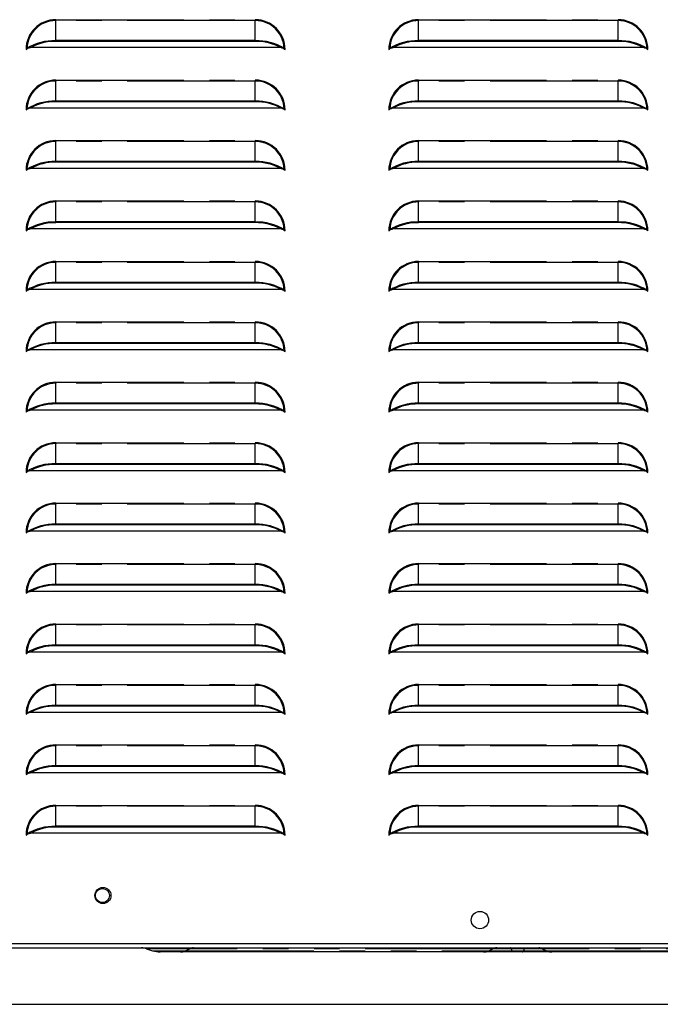
# Paper-space layout 'Layout1' of a CAD drawing. Extents: x -40 to 594, y 0 to 417.
# Drawn here: x 463 to 495, y 120 to 169 of the extents above; entities that cross this region are included whole.
import ezdxf

# ---------------------------------------------------------------- set-up
doc = ezdxf.new("R2010")
doc.units = 0
doc.linetypes.add('PHANTOM', pattern=[12.7, 6.35, -1.27, 1.27, -1.27, 1.27, -1.27])
doc.layers.get('0').update_dxf_attribs({"linetype": 'CONTINUOUS'})

psp = doc.layouts.get("Layout1")

# ---------------------------------------------------------------- linework, layer by layer
at = {"color": 8, "linetype": 'PHANTOM'}
for p, q in [((465.19, 168.747), (465.19, 168.701)), ((465.19, 168.747), (475.09, 168.747)), ((465.19, 167.706), (465.19, 168.701)), ((475.09, 168.701), (465.19, 168.701)), ((475.09, 168.747), (475.09, 168.701)), ((475.09, 167.706), (475.09, 168.701)), ((483.19, 168.747), (483.19, 168.701)), ((483.19, 168.747), (493.09, 168.747)), ((483.19, 167.706), (483.19, 168.701)), ((493.09, 168.701), (483.19, 168.701)), ((493.09, 168.747), (493.09, 168.701)), ((493.09, 167.706), (493.09, 168.701)), ((465.19, 167.706), (465.19, 167.672)), ((475.09, 167.706), (475.09, 167.672)), ((483.19, 167.706), (483.19, 167.672)), ((493.09, 167.706), (493.09, 167.672)), ((465.19, 165.747), (465.19, 165.701)), ((465.19, 165.747), (475.09, 165.747)), ((465.19, 164.706), (465.19, 165.701)), ((475.09, 165.701), (465.19, 165.701)), ((475.09, 165.747), (475.09, 165.701)), ((475.09, 164.706), (475.09, 165.701)), ((483.19, 165.747), (483.19, 165.701)), ((483.19, 165.747), (493.09, 165.747)), ((483.19, 164.706), (483.19, 165.701)), ((493.09, 165.701), (483.19, 165.701)), ((493.09, 165.747), (493.09, 165.701)), ((493.09, 164.706), (493.09, 165.701)), ((465.19, 164.706), (465.19, 164.672)), ((475.09, 164.706), (475.09, 164.672)), ((483.19, 164.706), (483.19, 164.672)), ((493.09, 164.706), (493.09, 164.672)), ((465.19, 162.747), (465.19, 162.701)), ((465.19, 162.747), (475.09, 162.747)), ((465.19, 161.706), (465.19, 162.701)), ((475.09, 162.701), (465.19, 162.701)), ((475.09, 162.747), (475.09, 162.701)), ((475.09, 161.706), (475.09, 162.701)), ((483.19, 162.747), (483.19, 162.701)), ((483.19, 162.747), (493.09, 162.747)), ((483.19, 161.706), (483.19, 162.701)), ((493.09, 162.701), (483.19, 162.701)), ((493.09, 162.747), (493.09, 162.701)), ((493.09, 161.706), (493.09, 162.701)), ((465.19, 161.706), (465.19, 161.672)), ((475.09, 161.706), (475.09, 161.672)), ((483.19, 161.706), (483.19, 161.672)), ((493.09, 161.706), (493.09, 161.672)), ((465.19, 159.747), (465.19, 159.701)), ((465.19, 159.747), (475.09, 159.747)), ((465.19, 158.706), (465.19, 159.701)), ((475.09, 159.701), (465.19, 159.701)), ((475.09, 159.747), (475.09, 159.701)), ((475.09, 158.706), (475.09, 159.701)), ((483.19, 159.747), (483.19, 159.701)), ((483.19, 159.747), (493.09, 159.747)), ((483.19, 158.706), (483.19, 159.701)), ((493.09, 159.701), (483.19, 159.701)), ((493.09, 159.747), (493.09, 159.701)), ((493.09, 158.706), (493.09, 159.701)), ((465.19, 158.706), (465.19, 158.672)), ((475.09, 158.706), (475.09, 158.672)), ((483.19, 158.706), (483.19, 158.672)), ((493.09, 158.706), (493.09, 158.672)), ((465.19, 156.747), (465.19, 156.701)), ((465.19, 156.747), (475.09, 156.747)), ((465.19, 155.706), (465.19, 156.701)), ((475.09, 156.701), (465.19, 156.701)), ((475.09, 156.747), (475.09, 156.701)), ((475.09, 155.706), (475.09, 156.701)), ((483.19, 156.747), (483.19, 156.701)), ((483.19, 156.747), (493.09, 156.747)), ((483.19, 155.706), (483.19, 156.701)), ((493.09, 156.701), (483.19, 156.701)), ((493.09, 156.747), (493.09, 156.701)), ((493.09, 155.706), (493.09, 156.701)), ((465.19, 155.706), (465.19, 155.672)), ((475.09, 155.706), (475.09, 155.672)), ((483.19, 155.706), (483.19, 155.672)), ((493.09, 155.706), (493.09, 155.672)), ((465.19, 153.747), (465.19, 153.701)), ((465.19, 153.747), (475.09, 153.747)), ((465.19, 152.706), (465.19, 153.701)), ((475.09, 153.701), (465.19, 153.701)), ((475.09, 153.747), (475.09, 153.701)), ((475.09, 152.706), (475.09, 153.701)), ((483.19, 153.747), (483.19, 153.701)), ((483.19, 153.747), (493.09, 153.747)), ((483.19, 152.706), (483.19, 153.701)), ((493.09, 153.701), (483.19, 153.701)), ((493.09, 153.747), (493.09, 153.701)), ((493.09, 152.706), (493.09, 153.701)), ((465.19, 152.706), (465.19, 152.672)), ((475.09, 152.706), (475.09, 152.672)), ((483.19, 152.706), (483.19, 152.672)), ((493.09, 152.706), (493.09, 152.672)), ((465.19, 150.747), (465.19, 150.701)), ((465.19, 150.747), (475.09, 150.747)), ((465.19, 149.706), (465.19, 150.701)), ((475.09, 150.701), (465.19, 150.701)), ((475.09, 150.747), (475.09, 150.701)), ((475.09, 149.706), (475.09, 150.701)), ((483.19, 150.747), (483.19, 150.701)), ((483.19, 150.747), (493.09, 150.747)), ((483.19, 149.706), (483.19, 150.701)), ((493.09, 150.701), (483.19, 150.701)), ((493.09, 150.747), (493.09, 150.701)), ((493.09, 149.706), (493.09, 150.701)), ((465.19, 149.706), (465.19, 149.672)), ((475.09, 149.706), (475.09, 149.672)), ((483.19, 149.706), (483.19, 149.672)), ((493.09, 149.706), (493.09, 149.672)), ((465.19, 147.747), (465.19, 147.701)), ((465.19, 147.747), (475.09, 147.747)), ((465.19, 146.706), (465.19, 147.701)), ((475.09, 147.701), (465.19, 147.701)), ((475.09, 147.747), (475.09, 147.701)), ((475.09, 146.706), (475.09, 147.701)), ((483.19, 147.747), (483.19, 147.701)), ((483.19, 147.747), (493.09, 147.747)), ((483.19, 146.706), (483.19, 147.701)), ((493.09, 147.701), (483.19, 147.701)), ((493.09, 147.747), (493.09, 147.701)), ((493.09, 146.706), (493.09, 147.701)), ((465.19, 146.706), (465.19, 146.672)), ((475.09, 146.706), (475.09, 146.672)), ((483.19, 146.706), (483.19, 146.672)), ((493.09, 146.706), (493.09, 146.672)), ((465.19, 144.747), (465.19, 144.701)), ((465.19, 144.747), (475.09, 144.747)), ((465.19, 143.706), (465.19, 144.701)), ((475.09, 144.701), (465.19, 144.701)), ((475.09, 144.747), (475.09, 144.701)), ((475.09, 143.706), (475.09, 144.701)), ((483.19, 144.747), (483.19, 144.701)), ((483.19, 144.747), (493.09, 144.747)), ((483.19, 143.706), (483.19, 144.701)), ((493.09, 144.701), (483.19, 144.701)), ((493.09, 144.747), (493.09, 144.701)), ((493.09, 143.706), (493.09, 144.701)), ((465.19, 143.706), (465.19, 143.672)), ((475.09, 143.706), (475.09, 143.672)), ((483.19, 143.706), (483.19, 143.672)), ((493.09, 143.706), (493.09, 143.672)), ((465.19, 141.747), (465.19, 141.701)), ((465.19, 141.747), (475.09, 141.747)), ((475.09, 141.747), (475.09, 141.701)), ((483.19, 141.747), (483.19, 141.701)), ((483.19, 141.747), (493.09, 141.747)), ((493.09, 141.747), (493.09, 141.701)), ((465.19, 140.706), (465.19, 141.701)), ((475.09, 141.701), (465.19, 141.701)), ((475.09, 140.706), (475.09, 141.701)), ((483.19, 140.706), (483.19, 141.701)), ((493.09, 141.701), (483.19, 141.701)), ((493.09, 140.706), (493.09, 141.701)), ((465.19, 140.706), (465.19, 140.672)), ((475.09, 140.706), (475.09, 140.672)), ((483.19, 140.706), (483.19, 140.672)), ((493.09, 140.706), (493.09, 140.672)), ((465.19, 138.747), (465.19, 138.701)), ((465.19, 138.747), (475.09, 138.747)), ((465.19, 137.706), (465.19, 138.701)), ((475.09, 138.701), (465.19, 138.701)), ((475.09, 138.747), (475.09, 138.701)), ((475.09, 137.706), (475.09, 138.701)), ((483.19, 138.747), (483.19, 138.701)), ((483.19, 138.747), (493.09, 138.747)), ((483.19, 137.706), (483.19, 138.701)), ((493.09, 138.701), (483.19, 138.701)), ((493.09, 138.747), (493.09, 138.701)), ((493.09, 137.706), (493.09, 138.701)), ((465.19, 137.706), (465.19, 137.672)), ((475.09, 137.706), (475.09, 137.672)), ((483.19, 137.706), (483.19, 137.672)), ((493.09, 137.706), (493.09, 137.672)), ((465.19, 135.747), (465.19, 135.701)), ((465.19, 135.747), (475.09, 135.747)), ((465.19, 134.706), (465.19, 135.701)), ((475.09, 135.701), (465.19, 135.701)), ((475.09, 135.747), (475.09, 135.701)), ((475.09, 134.706), (475.09, 135.701)), ((483.19, 135.747), (483.19, 135.701)), ((483.19, 135.747), (493.09, 135.747)), ((483.19, 134.706), (483.19, 135.701)), ((493.09, 135.701), (483.19, 135.701)), ((493.09, 135.747), (493.09, 135.701)), ((493.09, 134.706), (493.09, 135.701)), ((465.19, 134.706), (465.19, 134.672)), ((475.09, 134.706), (475.09, 134.672)), ((483.19, 134.706), (483.19, 134.672)), ((493.09, 134.706), (493.09, 134.672)), ((465.19, 132.747), (465.19, 132.701)), ((465.19, 132.747), (475.09, 132.747)), ((465.19, 131.706), (465.19, 132.701)), ((475.09, 132.701), (465.19, 132.701)), ((475.09, 132.747), (475.09, 132.701)), ((475.09, 131.706), (475.09, 132.701)), ((483.19, 132.747), (483.19, 132.701)), ((483.19, 132.747), (493.09, 132.747)), ((483.19, 131.706), (483.19, 132.701)), ((493.09, 132.701), (483.19, 132.701)), ((493.09, 132.747), (493.09, 132.701)), ((493.09, 131.706), (493.09, 132.701)), ((465.19, 131.706), (465.19, 131.672)), ((475.09, 131.706), (475.09, 131.672)), ((483.19, 131.706), (483.19, 131.672)), ((493.09, 131.706), (493.09, 131.672)), ((465.19, 129.747), (465.19, 129.701)), ((465.19, 129.747), (475.09, 129.747)), ((465.19, 128.706), (465.19, 129.701)), ((475.09, 129.701), (465.19, 129.701)), ((475.09, 129.747), (475.09, 129.701)), ((475.09, 128.706), (475.09, 129.701)), ((483.19, 129.747), (483.19, 129.701)), ((483.19, 129.747), (493.09, 129.747)), ((483.19, 128.706), (483.19, 129.701)), ((493.09, 129.701), (483.19, 129.701)), ((493.09, 129.747), (493.09, 129.701)), ((493.09, 128.706), (493.09, 129.701)), ((465.19, 128.706), (465.19, 128.672)), ((475.09, 128.706), (475.09, 128.672)), ((483.19, 128.706), (483.19, 128.672)), ((493.09, 128.706), (493.09, 128.672)), ((471.857, 122.631), (469.697, 122.631)), ((469.989, 122.534), (471.651, 122.534)), ((471.857, 122.631), (471.651, 122.534)), ((471.651, 122.534), (486.686, 122.534)), ((486.893, 122.631), (471.857, 122.631)), ((486.893, 122.631), (486.686, 122.534)), ((486.686, 122.534), (487.823, 122.534)), ((487.788, 122.631), (486.893, 122.631)), ((487.788, 122.631), (487.823, 122.534)), ((488.431, 122.631), (487.788, 122.631)), ((487.823, 122.534), (488.397, 122.534)), ((488.431, 122.631), (488.397, 122.534)), ((488.397, 122.534), (489.533, 122.534)), ((489.326, 122.631), (488.431, 122.631)), ((504.362, 122.631), (489.326, 122.631)), ((489.326, 122.631), (489.533, 122.534)), ((489.533, 122.534), (504.569, 122.534))]:
    psp.add_line(p, q, dxfattribs=at)
at = {"color": 7, "linetype": 'CONTINUOUS'}
for p, q in [((475.09, 167.706), (465.19, 167.706)), ((475.09, 167.672), (465.19, 167.672)), ((493.09, 167.706), (483.19, 167.706)), ((493.09, 167.672), (483.19, 167.672)), ((463.761, 167.319), (463.785, 167.318)), ((476.347, 167.359), (463.933, 167.359)), ((476.518, 167.319), (476.494, 167.318)), ((481.761, 167.319), (481.785, 167.318)), ((494.347, 167.359), (481.933, 167.359)), ((494.518, 167.319), (494.494, 167.318)), ((463.761, 164.319), (463.785, 164.318)), ((476.347, 164.359), (463.933, 164.359)), ((475.09, 164.706), (465.19, 164.706)), ((475.09, 164.672), (465.19, 164.672)), ((476.518, 164.319), (476.494, 164.318)), ((481.761, 164.319), (481.785, 164.318)), ((494.347, 164.359), (481.933, 164.359)), ((493.09, 164.706), (483.19, 164.706)), ((493.09, 164.672), (483.19, 164.672)), ((494.518, 164.319), (494.494, 164.318)), ((463.761, 161.319), (463.785, 161.318)), ((476.347, 161.359), (463.933, 161.359)), ((475.09, 161.706), (465.19, 161.706)), ((475.09, 161.672), (465.19, 161.672)), ((476.518, 161.319), (476.494, 161.318)), ((481.761, 161.319), (481.785, 161.318)), ((494.347, 161.359), (481.933, 161.359)), ((493.09, 161.706), (483.19, 161.706)), ((493.09, 161.672), (483.19, 161.672)), ((494.518, 161.319), (494.494, 161.318)), ((476.347, 158.359), (463.933, 158.359)), ((475.09, 158.706), (465.19, 158.706)), ((475.09, 158.672), (465.19, 158.672)), ((494.347, 158.359), (481.933, 158.359)), ((493.09, 158.706), (483.19, 158.706)), ((493.09, 158.672), (483.19, 158.672)), ((463.761, 158.319), (463.785, 158.318)), ((476.518, 158.319), (476.494, 158.318)), ((481.761, 158.319), (481.785, 158.318)), ((494.518, 158.319), (494.494, 158.318)), ((475.09, 155.706), (465.19, 155.706)), ((475.09, 155.672), (465.19, 155.672)), ((493.09, 155.706), (483.19, 155.706)), ((493.09, 155.672), (483.19, 155.672)), ((463.761, 155.319), (463.785, 155.318)), ((476.347, 155.359), (463.933, 155.359)), ((476.518, 155.319), (476.494, 155.318)), ((481.761, 155.319), (481.785, 155.318)), ((494.347, 155.359), (481.933, 155.359)), ((494.518, 155.319), (494.494, 155.318)), ((475.09, 152.706), (465.19, 152.706)), ((475.09, 152.672), (465.19, 152.672)), ((493.09, 152.706), (483.19, 152.706)), ((493.09, 152.672), (483.19, 152.672)), ((463.761, 152.319), (463.785, 152.318)), ((476.347, 152.359), (463.933, 152.359)), ((476.518, 152.319), (476.494, 152.318)), ((481.761, 152.319), (481.785, 152.318)), ((494.347, 152.359), (481.933, 152.359)), ((494.518, 152.319), (494.494, 152.318)), ((475.09, 149.706), (465.19, 149.706)), ((475.09, 149.672), (465.19, 149.672)), ((493.09, 149.706), (483.19, 149.706)), ((493.09, 149.672), (483.19, 149.672)), ((463.761, 149.319), (463.785, 149.318)), ((476.347, 149.359), (463.933, 149.359)), ((476.518, 149.319), (476.494, 149.318)), ((481.761, 149.319), (481.785, 149.318)), ((494.347, 149.359), (481.933, 149.359)), ((494.518, 149.319), (494.494, 149.318)), ((475.09, 146.706), (465.19, 146.706)), ((475.09, 146.672), (465.19, 146.672)), ((493.09, 146.706), (483.19, 146.706)), ((493.09, 146.672), (483.19, 146.672)), ((463.761, 146.319), (463.785, 146.318)), ((476.347, 146.359), (463.933, 146.359)), ((476.518, 146.319), (476.494, 146.318)), ((481.761, 146.319), (481.785, 146.318)), ((494.347, 146.359), (481.933, 146.359)), ((494.518, 146.319), (494.494, 146.318)), ((475.09, 143.706), (465.19, 143.706)), ((493.09, 143.706), (483.19, 143.706)), ((463.761, 143.319), (463.785, 143.318)), ((476.347, 143.359), (463.933, 143.359)), ((475.09, 143.672), (465.19, 143.672)), ((476.518, 143.319), (476.494, 143.318)), ((481.761, 143.319), (481.785, 143.318)), ((494.347, 143.359), (481.933, 143.359)), ((493.09, 143.672), (483.19, 143.672)), ((494.518, 143.319), (494.494, 143.318)), ((463.761, 140.319), (463.785, 140.318)), ((476.347, 140.359), (463.933, 140.359)), ((475.09, 140.706), (465.19, 140.706)), ((475.09, 140.672), (465.19, 140.672)), ((476.518, 140.319), (476.494, 140.318)), ((481.761, 140.319), (481.785, 140.318)), ((494.347, 140.359), (481.933, 140.359)), ((493.09, 140.706), (483.19, 140.706)), ((493.09, 140.672), (483.19, 140.672)), ((494.518, 140.319), (494.494, 140.318)), ((476.347, 137.359), (463.933, 137.359)), ((475.09, 137.706), (465.19, 137.706)), ((475.09, 137.672), (465.19, 137.672)), ((494.347, 137.359), (481.933, 137.359)), ((493.09, 137.706), (483.19, 137.706)), ((493.09, 137.672), (483.19, 137.672)), ((463.761, 137.319), (463.785, 137.318)), ((476.518, 137.319), (476.494, 137.318)), ((481.761, 137.319), (481.785, 137.318)), ((494.518, 137.319), (494.494, 137.318)), ((475.09, 134.706), (465.19, 134.706)), ((475.09, 134.672), (465.19, 134.672)), ((493.09, 134.706), (483.19, 134.706)), ((493.09, 134.672), (483.19, 134.672)), ((463.761, 134.319), (463.785, 134.318)), ((476.347, 134.359), (463.933, 134.359)), ((476.518, 134.319), (476.494, 134.318)), ((481.761, 134.319), (481.785, 134.318)), ((494.347, 134.359), (481.933, 134.359)), ((494.518, 134.319), (494.494, 134.318)), ((475.09, 131.706), (465.19, 131.706)), ((475.09, 131.672), (465.19, 131.672)), ((493.09, 131.706), (483.19, 131.706)), ((493.09, 131.672), (483.19, 131.672)), ((463.761, 131.319), (463.785, 131.318)), ((476.347, 131.359), (463.933, 131.359)), ((476.518, 131.319), (476.494, 131.318)), ((481.761, 131.319), (481.785, 131.318)), ((494.347, 131.359), (481.933, 131.359)), ((494.518, 131.319), (494.494, 131.318)), ((475.09, 128.706), (465.19, 128.706)), ((475.09, 128.672), (465.19, 128.672)), ((493.09, 128.706), (483.19, 128.706)), ((493.09, 128.672), (483.19, 128.672)), ((463.761, 128.319), (463.785, 128.318)), ((476.347, 128.359), (463.933, 128.359)), ((476.518, 128.319), (476.494, 128.318)), ((481.761, 128.319), (481.785, 128.318)), ((494.347, 128.359), (481.933, 128.359)), ((482.093, 128.446), (482.125, 128.359)), ((494.518, 128.319), (494.494, 128.318)), ((520.084, 122.871), (456.136, 122.871)), ((457.507, 122.671), (518.713, 122.671)), ((469.697, 122.631), (469.989, 122.534)), ((471.378, 122.471), (470.375, 122.471)), ((486.414, 122.471), (471.378, 122.471)), ((487.868, 122.471), (486.414, 122.471)), ((488.351, 122.471), (487.868, 122.471)), ((489.806, 122.471), (488.351, 122.471)), ((504.841, 122.471), (489.806, 122.471)), ((447.626, 119.871), (532.768, 119.871))]:
    psp.add_line(p, q, dxfattribs=at)
at = {"color": 7, "linetype": 'CONTINUOUS', "flags": 128}
for points in [[(463.761, 167.319), (463.74, 167.284), (463.728, 167.275), (463.721, 167.273), (463.714, 167.272)], [(476.565, 167.272), (476.558, 167.273), (476.551, 167.275), (476.539, 167.284), (476.518, 167.319)], [(481.761, 167.319), (481.74, 167.284), (481.728, 167.275), (481.721, 167.273), (481.714, 167.272)], [(494.565, 167.272), (494.558, 167.273), (494.551, 167.275), (494.539, 167.284), (494.518, 167.319)], [(463.761, 164.319), (463.74, 164.284), (463.728, 164.275), (463.721, 164.273), (463.714, 164.272)], [(476.565, 164.272), (476.558, 164.273), (476.551, 164.275), (476.539, 164.284), (476.518, 164.319)], [(481.761, 164.319), (481.74, 164.284), (481.728, 164.275), (481.721, 164.273), (481.714, 164.272)], [(494.565, 164.272), (494.558, 164.273), (494.551, 164.275), (494.539, 164.284), (494.518, 164.319)], [(463.761, 161.319), (463.74, 161.284), (463.728, 161.275), (463.721, 161.273), (463.714, 161.272)], [(476.565, 161.272), (476.558, 161.273), (476.551, 161.275), (476.539, 161.284), (476.518, 161.319)], [(481.761, 161.319), (481.74, 161.284), (481.728, 161.275), (481.721, 161.273), (481.714, 161.272)], [(494.565, 161.272), (494.558, 161.273), (494.551, 161.275), (494.539, 161.284), (494.518, 161.319)], [(463.761, 158.319), (463.74, 158.284), (463.728, 158.275), (463.721, 158.273), (463.714, 158.272)], [(476.565, 158.272), (476.558, 158.273), (476.551, 158.275), (476.539, 158.284), (476.518, 158.319)], [(481.761, 158.319), (481.74, 158.284), (481.728, 158.275), (481.721, 158.273), (481.714, 158.272)], [(494.565, 158.272), (494.558, 158.273), (494.551, 158.275), (494.539, 158.284), (494.518, 158.319)], [(463.761, 155.319), (463.74, 155.284), (463.728, 155.275), (463.721, 155.273), (463.714, 155.272)], [(476.565, 155.272), (476.558, 155.273), (476.551, 155.275), (476.539, 155.284), (476.518, 155.319)], [(481.761, 155.319), (481.74, 155.284), (481.728, 155.275), (481.721, 155.273), (481.714, 155.272)], [(494.565, 155.272), (494.558, 155.273), (494.551, 155.275), (494.539, 155.284), (494.518, 155.319)], [(463.761, 152.319), (463.74, 152.284), (463.728, 152.275), (463.721, 152.273), (463.714, 152.272)], [(476.565, 152.272), (476.558, 152.273), (476.551, 152.275), (476.539, 152.284), (476.518, 152.319)], [(481.761, 152.319), (481.74, 152.284), (481.728, 152.275), (481.721, 152.273), (481.714, 152.272)], [(494.565, 152.272), (494.558, 152.273), (494.551, 152.275), (494.539, 152.284), (494.518, 152.319)], [(463.761, 149.319), (463.74, 149.284), (463.728, 149.275), (463.721, 149.273), (463.714, 149.272)], [(476.565, 149.272), (476.558, 149.273), (476.551, 149.275), (476.539, 149.284), (476.518, 149.319)], [(481.761, 149.319), (481.74, 149.284), (481.728, 149.275), (481.721, 149.273), (481.714, 149.272)], [(494.565, 149.272), (494.558, 149.273), (494.551, 149.275), (494.539, 149.284), (494.518, 149.319)], [(463.761, 146.319), (463.74, 146.284), (463.728, 146.275), (463.721, 146.273), (463.714, 146.272)], [(476.565, 146.272), (476.558, 146.273), (476.551, 146.275), (476.539, 146.284), (476.518, 146.319)], [(481.761, 146.319), (481.74, 146.284), (481.728, 146.275), (481.721, 146.273), (481.714, 146.272)], [(494.565, 146.272), (494.558, 146.273), (494.551, 146.275), (494.539, 146.284), (494.518, 146.319)], [(463.761, 143.319), (463.74, 143.284), (463.728, 143.275), (463.721, 143.273), (463.714, 143.272)], [(476.565, 143.272), (476.558, 143.273), (476.551, 143.275), (476.539, 143.284), (476.518, 143.319)], [(481.761, 143.319), (481.74, 143.284), (481.728, 143.275), (481.721, 143.273), (481.714, 143.272)], [(494.565, 143.272), (494.558, 143.273), (494.551, 143.275), (494.539, 143.284), (494.518, 143.319)], [(463.761, 140.319), (463.74, 140.284), (463.728, 140.275), (463.721, 140.273), (463.714, 140.272)], [(476.565, 140.272), (476.558, 140.273), (476.551, 140.275), (476.539, 140.284), (476.518, 140.319)], [(481.761, 140.319), (481.74, 140.284), (481.728, 140.275), (481.721, 140.273), (481.714, 140.272)], [(494.565, 140.272), (494.558, 140.273), (494.551, 140.275), (494.539, 140.284), (494.518, 140.319)], [(463.761, 137.319), (463.74, 137.284), (463.728, 137.275), (463.721, 137.273), (463.714, 137.272)], [(476.565, 137.272), (476.558, 137.273), (476.551, 137.275), (476.539, 137.284), (476.518, 137.319)], [(481.761, 137.319), (481.74, 137.284), (481.728, 137.275), (481.721, 137.273), (481.714, 137.272)], [(494.565, 137.272), (494.558, 137.273), (494.551, 137.275), (494.539, 137.284), (494.518, 137.319)], [(463.761, 134.319), (463.74, 134.284), (463.728, 134.275), (463.721, 134.273), (463.714, 134.272)], [(476.565, 134.272), (476.558, 134.273), (476.551, 134.275), (476.539, 134.284), (476.518, 134.319)], [(481.761, 134.319), (481.74, 134.284), (481.728, 134.275), (481.721, 134.273), (481.714, 134.272)], [(494.565, 134.272), (494.558, 134.273), (494.551, 134.275), (494.539, 134.284), (494.518, 134.319)], [(463.761, 131.319), (463.74, 131.284), (463.728, 131.275), (463.721, 131.273), (463.714, 131.272)], [(476.565, 131.272), (476.558, 131.273), (476.551, 131.275), (476.539, 131.284), (476.518, 131.319)], [(481.761, 131.319), (481.74, 131.284), (481.728, 131.275), (481.721, 131.273), (481.714, 131.272)], [(494.565, 131.272), (494.558, 131.273), (494.551, 131.275), (494.539, 131.284), (494.518, 131.319)], [(463.761, 128.319), (463.74, 128.284), (463.728, 128.275), (463.721, 128.273), (463.714, 128.272)], [(476.565, 128.272), (476.558, 128.273), (476.551, 128.275), (476.539, 128.284), (476.518, 128.319)], [(481.761, 128.319), (481.74, 128.284), (481.728, 128.275), (481.721, 128.273), (481.714, 128.272)], [(494.565, 128.272), (494.558, 128.273), (494.551, 128.275), (494.539, 128.284), (494.518, 128.319)]]:
    psp.add_lwpolyline(points, dxfattribs=at)
at = {"color": 8, "linetype": 'PHANTOM', "flags": 128}
for points in [[(487.788, 122.631), (487.785, 122.641), (487.781, 122.649), (487.777, 122.656), (487.774, 122.661), (487.77, 122.666), (487.766, 122.669), (487.763, 122.671), (487.759, 122.671)], [(487.868, 122.471), (487.863, 122.472), (487.857, 122.475), (487.851, 122.48), (487.845, 122.487), (487.84, 122.496), (487.834, 122.507), (487.828, 122.519), (487.823, 122.534)], [(488.351, 122.471), (488.357, 122.472), (488.362, 122.475), (488.368, 122.48), (488.374, 122.487), (488.38, 122.496), (488.385, 122.507), (488.391, 122.519), (488.397, 122.534)], [(488.431, 122.631), (488.435, 122.641), (488.438, 122.649), (488.442, 122.656), (488.446, 122.661), (488.449, 122.666), (488.453, 122.669), (488.457, 122.671), (488.46, 122.671)]]:
    psp.add_lwpolyline(points, dxfattribs=at)
at = {"color": 7, "linetype": 'CONTINUOUS'}
for centre, radius in [((467.529, 125.271), 0.4), ((467.507, 125.271), 0.35), ((486.235, 124.051), 0.43)]:
    psp.add_circle(centre, radius, dxfattribs=at)
at = {"color": 8, "linetype": 'PHANTOM'}
for centre, radius, start, end in [((465.19, 167.272), 1.475, 90, 180), ((465.19, 167.272), 1.43, 90, 178.1172), ((475.09, 167.272), 1.475, 0, 90), ((475.09, 167.272), 1.43, 1.8828, 90), ((483.19, 167.272), 1.475, 90, 180), ((483.19, 167.272), 1.43, 90, 178.1172), ((493.09, 167.272), 1.475, 0, 90), ((493.09, 167.272), 1.43, 1.8828, 90), ((465.19, 164.272), 1.475, 90, 180), ((465.19, 164.272), 1.43, 90, 178.1172), ((475.09, 164.272), 1.475, 0, 90), ((475.09, 164.272), 1.43, 1.8828, 90), ((483.19, 164.272), 1.475, 90, 180), ((483.19, 164.272), 1.43, 90, 178.1172), ((493.09, 164.272), 1.475, 0, 90), ((493.09, 164.272), 1.43, 1.8828, 90), ((465.19, 161.272), 1.475, 90, 180), ((465.19, 161.272), 1.43, 90, 178.1172), ((475.09, 161.272), 1.475, 0, 90), ((475.09, 161.272), 1.43, 1.8828, 90), ((483.19, 161.272), 1.475, 90, 180), ((483.19, 161.272), 1.43, 90, 178.1172), ((493.09, 161.272), 1.475, 0, 90), ((493.09, 161.272), 1.43, 1.8828, 90), ((465.19, 158.272), 1.475, 90, 180), ((465.19, 158.272), 1.43, 90, 178.1172), ((475.09, 158.272), 1.475, 0, 90), ((475.09, 158.272), 1.43, 1.8828, 90), ((483.19, 158.272), 1.475, 90, 180), ((483.19, 158.272), 1.43, 90, 178.1172), ((493.09, 158.272), 1.475, 0, 90), ((493.09, 158.272), 1.43, 1.8828, 90), ((465.19, 155.272), 1.475, 90, 180), ((465.19, 155.272), 1.43, 90, 178.1172), ((475.09, 155.272), 1.475, 0, 90), ((475.09, 155.272), 1.43, 1.8828, 90), ((483.19, 155.272), 1.475, 90, 180), ((483.19, 155.272), 1.43, 90, 178.1172), ((493.09, 155.272), 1.475, 0, 90), ((493.09, 155.272), 1.43, 1.8828, 90), ((465.19, 152.272), 1.475, 90, 180), ((465.19, 152.272), 1.43, 90, 178.1172), ((475.09, 152.272), 1.475, 0, 90), ((475.09, 152.272), 1.43, 1.8828, 90), ((483.19, 152.272), 1.475, 90, 180), ((483.19, 152.272), 1.43, 90, 178.1172), ((493.09, 152.272), 1.475, 0, 90), ((493.09, 152.272), 1.43, 1.8828, 90), ((465.19, 149.272), 1.475, 90, 180), ((465.19, 149.272), 1.43, 90, 178.1172), ((475.09, 149.272), 1.475, 0, 90), ((475.09, 149.272), 1.43, 1.8828, 90), ((483.19, 149.272), 1.475, 90, 180), ((483.19, 149.272), 1.43, 90, 178.1172), ((493.09, 149.272), 1.475, 0, 90), ((493.09, 149.272), 1.43, 1.8828, 90), ((465.19, 146.272), 1.475, 90, 180), ((465.19, 146.272), 1.43, 90, 178.1172), ((475.09, 146.272), 1.475, 0, 90), ((475.09, 146.272), 1.43, 1.8828, 90), ((483.19, 146.272), 1.475, 90, 180), ((483.19, 146.272), 1.43, 90, 178.1172), ((493.09, 146.272), 1.475, 0, 90), ((493.09, 146.272), 1.43, 1.8828, 90), ((465.19, 143.272), 1.475, 90, 180), ((465.19, 143.272), 1.43, 90, 178.1172), ((475.09, 143.272), 1.475, 0, 90), ((475.09, 143.272), 1.43, 1.8828, 90), ((483.19, 143.272), 1.475, 90, 180), ((483.19, 143.272), 1.43, 90, 178.1172), ((493.09, 143.272), 1.475, 0, 90), ((493.09, 143.272), 1.43, 1.8828, 90), ((465.19, 140.272), 1.475, 90, 180), ((475.09, 140.272), 1.475, 0, 90), ((483.19, 140.272), 1.475, 90, 180), ((493.09, 140.272), 1.475, 0, 90), ((465.19, 140.272), 1.43, 90, 178.1172), ((475.09, 140.272), 1.43, 1.8828, 90), ((483.19, 140.272), 1.43, 90, 178.1172), ((493.09, 140.272), 1.43, 1.8828, 90), ((465.19, 137.272), 1.475, 90, 180), ((465.19, 137.272), 1.43, 90, 178.1172), ((475.09, 137.272), 1.475, 0, 90), ((475.09, 137.272), 1.43, 1.8828, 90), ((483.19, 137.272), 1.475, 90, 180), ((483.19, 137.272), 1.43, 90, 178.1172), ((493.09, 137.272), 1.475, 0, 90), ((493.09, 137.272), 1.43, 1.8828, 90), ((465.19, 134.272), 1.475, 90, 180), ((465.19, 134.272), 1.43, 90, 178.1172), ((475.09, 134.272), 1.475, 0, 90), ((475.09, 134.272), 1.43, 1.8828, 90), ((483.19, 134.272), 1.475, 90, 180), ((483.19, 134.272), 1.43, 90, 178.1172), ((493.09, 134.272), 1.475, 0, 90), ((493.09, 134.272), 1.43, 1.8828, 90), ((465.19, 131.272), 1.475, 90, 180), ((465.19, 131.272), 1.43, 90, 178.1172), ((475.09, 131.272), 1.475, 0, 90), ((475.09, 131.272), 1.43, 1.8828, 90), ((483.19, 131.272), 1.475, 90, 180), ((483.19, 131.272), 1.43, 90, 178.1172), ((493.09, 131.272), 1.475, 0, 90), ((493.09, 131.272), 1.43, 1.8828, 90), ((465.19, 128.272), 1.475, 90, 180), ((465.19, 128.272), 1.43, 90, 178.1172), ((475.09, 128.272), 1.475, 0, 90), ((475.09, 128.272), 1.43, 1.8828, 90), ((483.19, 128.272), 1.475, 90, 180), ((483.19, 128.272), 1.43, 90, 178.1172), ((493.09, 128.272), 1.475, 0, 90), ((493.09, 128.272), 1.43, 1.8828, 90), ((471.375, 123.109), 0.638, 270.251, 295.5995), ((472.033, 122.264), 0.408, 90.251, 115.5995), ((486.411, 123.109), 0.638, 270.251, 295.5995), ((487.069, 122.264), 0.408, 90.251, 115.5995), ((489.15, 122.264), 0.408, 64.4005, 89.749), ((489.808, 123.109), 0.638, 244.4005, 269.749)]:
    psp.add_arc(centre, radius, start, end, dxfattribs=at)
at = {"color": 7, "linetype": 'CONTINUOUS'}
for centre, radius, start, end in [((465.119, 165.141), 2.566, 88.417, 121.944), ((465.127, 165.243), 2.429, 88.5217, 119.4521), ((475.161, 165.141), 2.566, 58.0533, 91.5857), ((475.141, 165.197), 2.475, 60.8433, 91.1831), ((483.119, 165.141), 2.566, 88.417, 121.944), ((483.127, 165.243), 2.429, 88.5217, 119.4521), ((493.161, 165.141), 2.566, 58.0533, 91.5857), ((493.141, 165.197), 2.475, 60.8433, 91.1831), ((463.658, 167.436), 0.174, 288.9541, 317.134), ((466.395, 158.177), 9.506, 105.0138, 105.9335), ((473.894, 158.21), 9.472, 74.068, 74.9913), ((476.639, 167.464), 0.206, 225.0913, 248.8206), ((481.658, 167.436), 0.174, 288.9541, 317.134), ((484.395, 158.177), 9.506, 105.0138, 105.9335), ((491.894, 158.21), 9.472, 74.068, 74.9913), ((494.639, 167.464), 0.206, 225.0913, 248.8206), ((463.658, 164.436), 0.174, 288.9541, 317.134), ((465.119, 162.141), 2.566, 88.417, 121.944), ((466.395, 155.177), 9.506, 105.0138, 105.9335), ((465.127, 162.243), 2.429, 88.5217, 119.4521), ((475.161, 162.141), 2.566, 58.0533, 91.5857), ((475.141, 162.197), 2.475, 60.8433, 91.1831), ((473.894, 155.21), 9.472, 74.068, 74.9913), ((476.639, 164.464), 0.206, 225.0913, 248.8206), ((481.658, 164.436), 0.174, 288.9541, 317.134), ((483.119, 162.141), 2.566, 88.417, 121.944), ((484.395, 155.177), 9.506, 105.0138, 105.9335), ((483.127, 162.243), 2.429, 88.5217, 119.4521), ((493.161, 162.141), 2.566, 58.0533, 91.5857), ((493.141, 162.197), 2.475, 60.8433, 91.1831), ((491.894, 155.21), 9.472, 74.068, 74.9913), ((494.639, 164.464), 0.206, 225.0913, 248.8206), ((463.658, 161.436), 0.174, 288.9541, 317.134), ((465.119, 159.141), 2.566, 88.417, 121.944), ((466.395, 152.177), 9.506, 105.0138, 105.9335), ((465.127, 159.243), 2.429, 88.5217, 119.4521), ((475.161, 159.141), 2.566, 58.0533, 91.5857), ((475.141, 159.197), 2.475, 60.8433, 91.1831), ((473.894, 152.21), 9.472, 74.068, 74.9913), ((476.639, 161.464), 0.206, 225.0913, 248.8206), ((481.658, 161.436), 0.174, 288.9541, 317.134), ((483.119, 159.141), 2.566, 88.417, 121.944), ((484.395, 152.177), 9.506, 105.0138, 105.9335), ((483.127, 159.243), 2.429, 88.5217, 119.4521), ((493.161, 159.141), 2.566, 58.0533, 91.5857), ((493.141, 159.197), 2.475, 60.8433, 91.1831), ((491.894, 152.21), 9.472, 74.068, 74.9913), ((494.639, 161.464), 0.206, 225.0913, 248.8206), ((465.119, 156.141), 2.566, 88.417, 121.944), ((466.395, 149.177), 9.506, 105.0138, 105.9335), ((465.127, 156.243), 2.429, 88.5217, 119.4521), ((475.161, 156.141), 2.566, 58.0533, 91.5857), ((475.141, 156.197), 2.475, 60.8433, 91.1831), ((473.894, 149.21), 9.472, 74.068, 74.9913), ((483.119, 156.141), 2.566, 88.417, 121.944), ((484.395, 149.177), 9.506, 105.0138, 105.9335), ((483.127, 156.243), 2.429, 88.5217, 119.4521), ((493.161, 156.141), 2.566, 58.0533, 91.5857), ((493.141, 156.197), 2.475, 60.8433, 91.1831), ((491.894, 149.21), 9.472, 74.068, 74.9913), ((463.658, 158.436), 0.174, 288.9541, 317.134), ((476.639, 158.464), 0.206, 225.0913, 248.8206), ((481.658, 158.436), 0.174, 288.9541, 317.134), ((494.639, 158.464), 0.206, 225.0913, 248.8206), ((465.119, 153.141), 2.566, 88.417, 121.944), ((465.127, 153.243), 2.429, 88.5217, 119.4521), ((475.161, 153.141), 2.566, 58.0533, 91.5857), ((475.141, 153.197), 2.475, 60.8433, 91.1831), ((483.119, 153.141), 2.566, 88.417, 121.944), ((483.127, 153.243), 2.429, 88.5217, 119.4521), ((493.161, 153.141), 2.566, 58.0533, 91.5857), ((493.141, 153.197), 2.475, 60.8433, 91.1831), ((463.658, 155.436), 0.174, 288.9541, 317.134), ((466.395, 146.177), 9.506, 105.0138, 105.9335), ((473.894, 146.21), 9.472, 74.068, 74.9913), ((476.639, 155.464), 0.206, 225.0913, 248.8206), ((481.658, 155.436), 0.174, 288.9541, 317.134), ((484.395, 146.177), 9.506, 105.0138, 105.9335), ((491.894, 146.21), 9.472, 74.068, 74.9913), ((494.639, 155.464), 0.206, 225.0913, 248.8206), ((465.119, 150.141), 2.566, 88.417, 121.944), ((465.127, 150.243), 2.429, 88.5217, 119.4521), ((475.161, 150.141), 2.566, 58.0533, 91.5857), ((475.141, 150.197), 2.475, 60.8433, 91.1831), ((483.119, 150.141), 2.566, 88.417, 121.944), ((483.127, 150.243), 2.429, 88.5217, 119.4521), ((493.161, 150.141), 2.566, 58.0533, 91.5857), ((493.141, 150.197), 2.475, 60.8433, 91.1831), ((463.658, 152.436), 0.174, 288.9541, 317.134), ((466.395, 143.177), 9.506, 105.0138, 105.9335), ((473.894, 143.21), 9.472, 74.068, 74.9913), ((476.639, 152.464), 0.206, 225.0913, 248.8206), ((481.658, 152.436), 0.174, 288.9541, 317.134), ((484.395, 143.177), 9.506, 105.0138, 105.9335), ((491.894, 143.21), 9.472, 74.068, 74.9913), ((494.639, 152.464), 0.206, 225.0913, 248.8206), ((465.119, 147.141), 2.566, 88.417, 121.944), ((465.127, 147.243), 2.429, 88.5217, 119.4521), ((475.161, 147.141), 2.566, 58.0533, 91.5857), ((475.141, 147.197), 2.475, 60.8433, 91.1831), ((483.119, 147.141), 2.566, 88.417, 121.944), ((483.127, 147.243), 2.429, 88.5217, 119.4521), ((493.161, 147.141), 2.566, 58.0533, 91.5857), ((493.141, 147.197), 2.475, 60.8433, 91.1831), ((463.658, 149.436), 0.174, 288.9541, 317.134), ((466.395, 140.177), 9.506, 105.0138, 105.9335), ((473.894, 140.21), 9.472, 74.068, 74.9913), ((476.639, 149.464), 0.206, 225.0913, 248.8206), ((481.658, 149.436), 0.174, 288.9541, 317.134), ((484.395, 140.177), 9.506, 105.0138, 105.9335), ((491.894, 140.21), 9.472, 74.068, 74.9913), ((494.639, 149.464), 0.206, 225.0913, 248.8206), ((465.119, 144.141), 2.566, 88.417, 121.944), ((465.127, 144.243), 2.429, 88.5217, 119.4521), ((475.161, 144.141), 2.566, 58.0533, 91.5857), ((475.141, 144.197), 2.475, 60.8433, 91.1831), ((483.119, 144.141), 2.566, 88.417, 121.944), ((483.127, 144.243), 2.429, 88.5217, 119.4521), ((493.161, 144.141), 2.566, 58.0533, 91.5857), ((493.141, 144.197), 2.475, 60.8433, 91.1831), ((463.658, 146.436), 0.174, 288.9541, 317.134), ((466.395, 137.177), 9.506, 105.0138, 105.9335), ((473.894, 137.21), 9.472, 74.068, 74.9913), ((476.639, 146.464), 0.206, 225.0913, 248.8206), ((481.658, 146.436), 0.174, 288.9541, 317.134), ((484.395, 137.177), 9.506, 105.0138, 105.9335), ((491.894, 137.21), 9.472, 74.068, 74.9913), ((494.639, 146.464), 0.206, 225.0913, 248.8206), ((465.119, 141.141), 2.566, 88.417, 121.944), ((475.161, 141.141), 2.566, 58.0533, 91.5857), ((483.119, 141.141), 2.566, 88.417, 121.944), ((493.161, 141.141), 2.566, 58.0533, 91.5857), ((463.658, 143.436), 0.174, 288.9541, 317.134), ((466.395, 134.177), 9.506, 105.0138, 105.9335), ((465.127, 141.243), 2.429, 88.5217, 119.4521), ((475.141, 141.197), 2.475, 60.8433, 91.1831), ((473.894, 134.21), 9.472, 74.068, 74.9913), ((476.639, 143.464), 0.206, 225.0913, 248.8206), ((481.658, 143.436), 0.174, 288.9541, 317.134), ((484.395, 134.177), 9.506, 105.0138, 105.9335), ((483.127, 141.243), 2.429, 88.5217, 119.4521), ((493.141, 141.197), 2.475, 60.8433, 91.1831), ((491.894, 134.21), 9.472, 74.068, 74.9913), ((494.639, 143.464), 0.206, 225.0913, 248.8206), ((463.658, 140.436), 0.174, 288.9541, 317.134), ((465.119, 138.141), 2.566, 88.417, 121.944), ((466.395, 131.177), 9.506, 105.0138, 105.9335), ((465.127, 138.243), 2.429, 88.5217, 119.4521), ((475.161, 138.141), 2.566, 58.0533, 91.5857), ((475.141, 138.197), 2.475, 60.8433, 91.1831), ((473.894, 131.21), 9.472, 74.068, 74.9913), ((476.639, 140.464), 0.206, 225.0913, 248.8206), ((481.658, 140.436), 0.174, 288.9541, 317.134), ((483.119, 138.141), 2.566, 88.417, 121.944), ((484.395, 131.177), 9.506, 105.0138, 105.9335), ((483.127, 138.243), 2.429, 88.5217, 119.4521), ((493.161, 138.141), 2.566, 58.0533, 91.5857), ((493.141, 138.197), 2.475, 60.8433, 91.1831), ((491.894, 131.21), 9.472, 74.068, 74.9913), ((494.639, 140.464), 0.206, 225.0913, 248.8206), ((465.119, 135.141), 2.566, 88.417, 121.944), ((466.395, 128.177), 9.506, 105.0138, 105.9335), ((465.127, 135.243), 2.429, 88.5217, 119.4521), ((475.161, 135.141), 2.566, 58.0533, 91.5857), ((475.141, 135.197), 2.475, 60.8433, 91.1831), ((473.894, 128.21), 9.472, 74.068, 74.9913), ((483.119, 135.141), 2.566, 88.417, 121.944), ((484.395, 128.177), 9.506, 105.0138, 105.9335), ((483.127, 135.243), 2.429, 88.5217, 119.4521), ((493.161, 135.141), 2.566, 58.0533, 91.5857), ((493.141, 135.197), 2.475, 60.8433, 91.1831), ((491.894, 128.21), 9.472, 74.068, 74.9913), ((463.658, 137.436), 0.174, 288.9541, 317.134), ((476.639, 137.464), 0.206, 225.0913, 248.8206), ((481.658, 137.436), 0.174, 288.9541, 317.134), ((494.639, 137.464), 0.206, 225.0913, 248.8206), ((465.119, 132.141), 2.566, 88.417, 121.944), ((465.127, 132.243), 2.429, 88.5217, 119.4521), ((475.161, 132.141), 2.566, 58.0533, 91.5857), ((475.141, 132.197), 2.475, 60.8433, 91.1831), ((483.119, 132.141), 2.566, 88.417, 121.944), ((483.127, 132.243), 2.429, 88.5217, 119.4521), ((493.161, 132.141), 2.566, 58.0533, 91.5857), ((493.141, 132.197), 2.475, 60.8433, 91.1831), ((463.658, 134.436), 0.174, 288.9541, 317.134), ((466.395, 125.177), 9.506, 105.0138, 105.9335), ((473.894, 125.21), 9.472, 74.068, 74.9913), ((476.639, 134.464), 0.206, 225.0913, 248.8206), ((481.658, 134.436), 0.174, 288.9541, 317.134), ((484.395, 125.177), 9.506, 105.0138, 105.9335), ((491.894, 125.21), 9.472, 74.068, 74.9913), ((494.639, 134.464), 0.206, 225.0913, 248.8206), ((465.119, 129.141), 2.566, 88.417, 121.944), ((465.127, 129.243), 2.429, 88.5217, 119.4521), ((475.161, 129.141), 2.566, 58.0533, 91.5857), ((475.141, 129.197), 2.475, 60.8433, 91.1831), ((483.119, 129.141), 2.566, 88.417, 121.944), ((483.127, 129.243), 2.429, 88.5217, 119.4521), ((493.161, 129.141), 2.566, 58.0533, 91.5857), ((493.141, 129.197), 2.475, 60.8433, 91.1831), ((463.658, 131.436), 0.174, 288.9541, 317.134), ((466.395, 122.177), 9.506, 105.0138, 105.9335), ((473.894, 122.21), 9.472, 74.068, 74.9913), ((476.639, 131.464), 0.206, 225.0913, 248.8206), ((481.658, 131.436), 0.174, 288.9541, 317.134), ((484.395, 122.177), 9.506, 105.0138, 105.9335), ((491.894, 122.21), 9.472, 74.068, 74.9913), ((494.639, 131.464), 0.206, 225.0913, 248.8206), ((465.119, 126.141), 2.566, 88.417, 121.944), ((465.127, 126.243), 2.429, 88.5217, 119.4521), ((475.161, 126.141), 2.566, 58.0533, 91.5857), ((475.141, 126.197), 2.475, 60.8433, 91.1831), ((483.119, 126.141), 2.566, 88.417, 121.944), ((483.127, 126.243), 2.429, 88.5217, 119.4521), ((493.161, 126.141), 2.566, 58.0533, 91.5857), ((493.141, 126.197), 2.475, 60.8433, 91.1831), ((463.658, 128.436), 0.174, 288.9541, 317.134), ((466.395, 119.177), 9.506, 105.0138, 105.9335), ((473.894, 119.21), 9.472, 74.068, 74.9913), ((476.639, 128.464), 0.206, 225.0913, 248.8206), ((481.658, 128.436), 0.174, 288.9541, 317.134), ((484.395, 119.177), 9.506, 105.0138, 105.9335), ((491.894, 119.21), 9.472, 74.068, 74.9913), ((494.639, 128.464), 0.206, 225.0913, 248.8206), ((469.45, 121.891), 0.78, 71.5651, 90), ((470.375, 123.691), 1.22, 251.5651, 270)]:
    psp.add_arc(centre, radius, start, end, dxfattribs=at)

doc.saveas('drawing.dxf')
